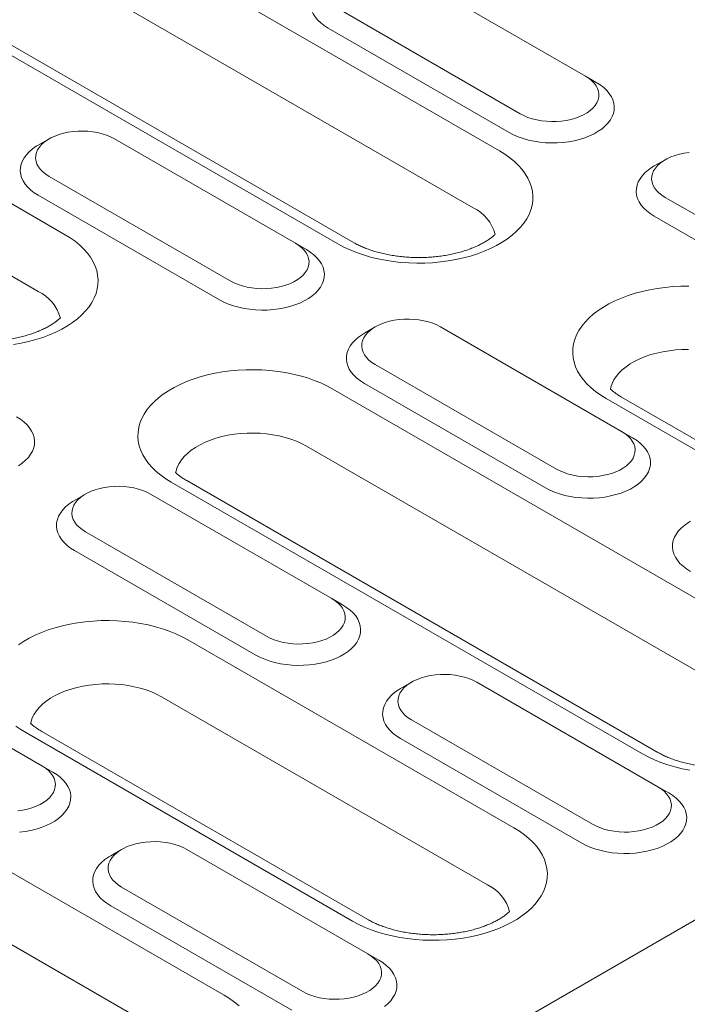
# Model space of a CAD drawing. Units: millimetres. Extents: x 75855 to 79269, y -10043 to -5376.
# Drawn here: x 78643 to 78699, y -6093 to -6010 of the extents above; entities that cross this region are included whole.
import ezdxf

# ---------------------------------------------------------------- set-up
doc = ezdxf.new("R2010")
doc.units = ezdxf.units.MM
doc.layers.add('DUENN-18', color=10, linetype='Continuous', lineweight=9)

msp = doc.modelspace()

# ---------------------------------------------------------------- linework, layer by layer
at = {"layer": 'DUENN-18', "color": 0}
for p, q in [((78643.511812, -5997.825436), (78683.222928, -6020.750175)), ((78680.998052, -6025.562022), (78641.286936, -6002.637282)), ((78669.609063, -6028.609293), (78629.897946, -6005.684553)), ((78670.904959, -6028.480971), (78631.193843, -6005.556231)), ((78690.46762, -6014.451605), (78675.194114, -6005.634398)), ((78669.695649, -6008.808593), (78684.969156, -6017.625801)), ((78668.779233, -6010.395863), (78684.052739, -6019.213071)), ((78619.074189, -6011.932975), (78646.5665, -6027.803949)), ((78690.46762, -6014.451605), (78691.384037, -6014.980803)), ((78644.341624, -6032.615796), (78616.849312, -6016.744822)), ((78645.257591, -6019.742191), (78644.341033, -6020.271475)), ((78666.030015, -6028.559135), (78650.756509, -6019.741927)), ((78697.187525, -6021.505624), (78696.270951, -6022.03492)), ((78645.258044, -6022.916123), (78660.531551, -6031.73333)), ((78644.341627, -6024.503393), (78659.615134, -6033.3206)), ((78697.187961, -6024.679567), (78712.461468, -6033.496775)), ((78696.271544, -6026.266837), (78711.545051, -6035.084045)), ((78666.030015, -6028.559135), (78666.946414, -6029.088343)), ((78789.745419, -6033.672936), (78182.470791, -6384.245116)), ((78672.749902, -6035.613164), (78671.833346, -6036.142449)), ((78693.522327, -6044.430108), (78678.24882, -6035.6129)), ((78672.750356, -6038.787096), (78688.023862, -6047.604304)), ((78671.833939, -6040.374366), (78687.107446, -6049.191574)), ((78669.17129, -6040.853416), (78708.882406, -6063.778156)), ((78721.002061, -6057.401412), (78693.509749, -6041.530438)), ((78719.706164, -6057.529734), (78692.213853, -6041.65876)), ((78693.522327, -6044.430108), (78694.438725, -6044.959316)), ((78706.65753, -6068.590003), (78666.946414, -6045.665263)), ((78695.268559, -6071.637263), (78655.557443, -6048.712523)), ((78696.564455, -6071.508941), (78656.853339, -6048.584201)), ((78648.312296, -6049.720693), (78647.395741, -6050.249979)), ((78669.084703, -6058.537648), (78653.811197, -6049.72044)), ((78648.312751, -6052.894626), (78663.586257, -6061.711833)), ((78647.396334, -6054.481896), (78662.66984, -6063.299103)), ((78669.084703, -6058.537648), (78670.00112, -6059.066846)), ((78656.95249, -6062.014712), (78684.444801, -6077.885685)), ((78644.647098, -6072.645177), (78629.373591, -6063.827969)), ((78675.804609, -6065.591667), (78674.888051, -6066.120952)), ((78696.577014, -6074.408621), (78681.303508, -6065.591414)), ((78682.219925, -6082.697532), (78654.727613, -6066.826558)), ((78675.805062, -6068.765599), (78691.078568, -6077.582806)), ((78620.296079, -6069.068475), (78660.007196, -6091.993214)), ((78672.126832, -6085.616481), (78644.63452, -6069.745507)), ((78670.830954, -6085.744792), (78643.338642, -6069.873818)), ((78674.888645, -6070.352869), (78690.162151, -6079.170076)), ((78644.647098, -6072.645177), (78645.563515, -6073.174375)), ((78657.78232, -6096.805061), (78618.071203, -6073.880322)), ((78696.577014, -6074.408621), (78697.493431, -6074.937819)), ((78651.367004, -6079.699197), (78650.450446, -6080.228481)), ((78672.139409, -6088.51615), (78656.865903, -6079.698943)), ((78651.367439, -6082.873139), (78666.640944, -6091.690346)), ((78650.45104, -6084.460398), (78665.724546, -6093.277606)), ((78672.139409, -6088.51615), (78673.055825, -6089.045348))]:
    msp.add_line(p, q, dxfattribs=at)
at = {"layer": 'DUENN-18', "color": 0, "flags": 128}
for points in [[(78668.778639, -6006.163946), (78668.608984, -6006.266681), (78668.294872, -6006.486298), (78668.018371, -6006.722141), (78667.781943, -6006.972099), (78667.587736, -6007.233901), (78667.437526, -6007.505168), (78667.332656, -6007.783458), (78667.274087, -6008.066237), (78667.262348, -6008.350949), (78667.29755, -6008.635011), (78667.379347, -6008.915868), (78667.50704, -6009.190952), (78667.67944, -6009.457789), (78667.895002, -6009.713954), (78668.151763, -6009.957135), (78668.447398, -6010.185127), (78668.779233, -6010.395863)], [(78684.969156, -6017.625801), (78685.282514, -6017.788094), (78685.624432, -6017.929877), (78685.990901, -6018.049485), (78686.377631, -6018.145516), (78686.780068, -6018.216852), (78687.193509, -6018.26265), (78687.613097, -6018.282378), (78688.033934, -6018.275793), (78688.451071, -6018.24298), (78688.85961, -6018.184329), (78689.254764, -6018.100525), (78689.63192, -6017.99254), (78689.986631, -6017.861654), (78690.314741, -6017.7094), (78690.612433, -6017.537546), (78690.876174, -6017.348132), (78691.102918, -6017.143351), (78691.289955, -6016.925634), (78691.435125, -6016.697516), (78691.536722, -6016.461672), (78691.593561, -6016.220864), (78691.604969, -6015.97792), (78691.570795, -6015.735697), (78691.491461, -6015.497023), (78691.36789, -6015.264701), (78691.201542, -6015.041446), (78690.994351, -6014.829888), (78690.748751, -6014.632503), (78690.46762, -6014.451605)], [(78684.052739, -6019.213071), (78684.417786, -6019.404636), (78684.812724, -6019.575302), (78685.23397, -6019.723527), (78685.677708, -6019.847968), (78686.139934, -6019.947493), (78686.616444, -6020.021208), (78687.102956, -6020.068428), (78687.595019, -6020.08875), (78688.088208, -6020.081973), (78688.578049, -6020.048162), (78689.060112, -6019.987621), (78689.530012, -6019.900908), (78689.983517, -6019.788795), (78690.416503, -6019.652307), (78690.825039, -6019.492687), (78691.205469, -6019.311354), (78691.554305, -6019.109975), (78691.868398, -6018.890369), (78692.144917, -6018.654515), (78692.381346, -6018.404558), (78692.575534, -6018.142765), (78692.725742, -6017.871497), (78692.830615, -6017.593209), (78692.889182, -6017.31043), (78692.900922, -6017.025718), (78692.865719, -6016.741655), (78692.783923, -6016.460798), (78692.656231, -6016.185715), (78692.483831, -6015.918878), (78692.268286, -6015.662702), (78692.011508, -6015.419532), (78691.715874, -6015.19154), (78691.384037, -6014.980803)], [(78650.756509, -6019.741927), (78650.443152, -6019.579634), (78650.101232, -6019.437851), (78649.734764, -6019.318243), (78649.348033, -6019.222213), (78648.945597, -6019.150876), (78648.532156, -6019.105077), (78648.112549, -6019.08536), (78647.69173, -6019.091935), (78647.274593, -6019.124747), (78646.866055, -6019.183398), (78646.470901, -6019.267203), (78646.093745, -6019.375189), (78645.739035, -6019.506075), (78645.410923, -6019.658328), (78645.113231, -6019.830182), (78644.849492, -6020.019597), (78644.622748, -6020.224377), (78644.43571, -6020.442094), (78644.290521, -6020.670222), (78644.188924, -6020.906066), (78644.132103, -6021.146864), (78644.120696, -6021.389808), (78644.154869, -6021.632031), (78644.234203, -6021.870706), (78644.357775, -6022.103027), (78644.524123, -6022.326282), (78644.731312, -6022.53784), (78644.976914, -6022.735226), (78645.258044, -6022.916123)], [(78644.341033, -6020.271475), (78644.171361, -6020.374221), (78643.857266, -6020.593827), (78643.580748, -6020.829681), (78643.344319, -6021.079638), (78643.15013, -6021.34143), (78642.999921, -6021.612698), (78642.895051, -6021.890988), (78642.836482, -6022.173766), (78642.824743, -6022.458478), (78642.859927, -6022.74255), (78642.941742, -6023.023397), (78643.069435, -6023.298481), (78643.241834, -6023.565318), (78643.457379, -6023.821493), (78643.71414, -6024.064674), (78644.009792, -6024.292656), (78644.341627, -6024.503393)], [(78683.222928, -6020.750175), (78683.681169, -6021.033863), (78684.104013, -6021.335313), (78684.489414, -6021.653051), (78684.835475, -6021.985538), (78685.140531, -6022.331142), (78685.403056, -6022.688204), (78685.621813, -6023.054959), (78685.795724, -6023.429628), (78685.92393, -6023.810391), (78686.005807, -6024.195395), (78686.040986, -6024.582745), (78686.029258, -6024.970576), (78685.97069, -6025.356992), (78685.86558, -6025.740106), (78685.714441, -6026.118048), (78685.517977, -6026.488997), (78685.277196, -6026.851116), (78684.99323, -6027.202663), (78684.667475, -6027.541921), (78684.301531, -6027.867228), (78683.897156, -6028.177013), (78683.45634, -6028.469756), (78682.981217, -6028.744038), (78682.474117, -6028.998516), (78681.937495, -6029.231956), (78681.373986, -6029.443212), (78680.786311, -6029.631266), (78680.177347, -6029.795196), (78679.550052, -6029.934206), (78678.907499, -6030.047612), (78678.252813, -6030.134863), (78677.589169, -6030.195542), (78676.919803, -6030.229352), (78676.247987, -6030.236122), (78675.576987, -6030.215825), (78674.910087, -6030.168548), (78674.250514, -6030.094536), (78673.601499, -6029.994139), (78672.966192, -6029.867853), (78672.347675, -6029.716301), (78671.749006, -6029.540196), (78671.173058, -6029.340419), (78670.622643, -6029.117943), (78670.100478, -6028.873829), (78669.609063, -6028.609293)], [(78699.204511, -6020.888192), (78698.795972, -6020.946843), (78698.400817, -6021.030647), (78698.023679, -6021.138622), (78697.66895, -6021.269518), (78697.34084, -6021.421773), (78697.043148, -6021.593626), (78696.779408, -6021.78304), (78696.552682, -6021.987811), (78696.365626, -6022.205538), (78696.220457, -6022.433656), (78696.118859, -6022.6695), (78696.06202, -6022.910308), (78696.050613, -6023.153252), (78696.084786, -6023.395476), (78696.16412, -6023.63415), (78696.287692, -6023.866472), (78696.454039, -6024.089726), (78696.66123, -6024.301285), (78696.906831, -6024.49867), (78697.187961, -6024.679567)], [(78696.270951, -6022.03492), (78696.101295, -6022.137654), (78695.787183, -6022.357272), (78695.510683, -6022.593114), (78695.274254, -6022.843072), (78695.080047, -6023.104875), (78694.929839, -6023.376143), (78694.824967, -6023.654432), (78694.766399, -6023.93721), (78694.75466, -6024.221922), (78694.789862, -6024.505985), (78694.871659, -6024.786842), (78694.999351, -6025.061925), (78695.171751, -6025.328762), (78695.387314, -6025.584927), (78695.644074, -6025.828108), (78695.939708, -6026.0561), (78696.271544, -6026.266837)], [(78646.5665, -6027.803949), (78647.024759, -6028.087626), (78647.447602, -6028.389076), (78647.833004, -6028.706814), (78648.179064, -6029.039301), (78648.484102, -6029.384916), (78648.746645, -6029.741968), (78648.965403, -6030.108723), (78649.139314, -6030.483391), (78649.26752, -6030.864155), (78649.349397, -6031.249158), (78649.384558, -6031.636519), (78649.372847, -6032.024339), (78649.31428, -6032.410756), (78649.209169, -6032.793869), (78649.058012, -6033.171821), (78648.861567, -6033.54276), (78648.620767, -6033.904889), (78648.336801, -6034.256436), (78648.011065, -6034.595684), (78647.645102, -6034.921001), (78647.240745, -6035.230776), (78646.799912, -6035.523529), (78646.324807, -6035.797801), (78645.817707, -6036.052279), (78645.281085, -6036.285719), (78644.717576, -6036.496975), (78644.1299, -6036.685029), (78643.520936, -6036.848959), (78642.893642, -6036.98797), (78642.251088, -6037.101375)], [(78660.531551, -6031.73333), (78660.844908, -6031.895623), (78661.186826, -6032.037406), (78661.553296, -6032.157015), (78661.940026, -6032.253045), (78662.342463, -6032.324381), (78662.755903, -6032.37018), (78663.175492, -6032.389908), (78663.596329, -6032.383322), (78664.013448, -6032.35052), (78664.421986, -6032.291869), (78664.817159, -6032.208054), (78665.194297, -6032.10008), (78665.549026, -6031.969183), (78665.877136, -6031.816929), (78666.174828, -6031.645075), (78666.438569, -6031.455661), (78666.665294, -6031.250891), (78666.85235, -6031.033164), (78666.997519, -6030.805045), (78667.099117, -6030.569201), (78667.155956, -6030.328393), (78667.167345, -6030.08546), (78667.13319, -6029.843226), (78667.053856, -6029.604552), (78666.930284, -6029.37223), (78666.763937, -6029.148975), (78666.556746, -6028.937417), (78666.311145, -6028.740032), (78666.030015, -6028.559135)], [(78659.615134, -6033.3206), (78659.980181, -6033.512165), (78660.3751, -6033.682842), (78660.796346, -6033.831066), (78661.240103, -6033.955498), (78661.702329, -6034.055022), (78662.178839, -6034.128737), (78662.665332, -6034.175968), (78663.157414, -6034.196279), (78663.650603, -6034.189502), (78664.140444, -6034.155692), (78664.622506, -6034.09515), (78665.092407, -6034.008437), (78665.545894, -6033.896334), (78665.97888, -6033.759847), (78666.387434, -6033.600216), (78666.767845, -6033.418894), (78667.116682, -6033.217515), (78667.430793, -6032.997898), (78667.707294, -6032.762055), (78667.943722, -6032.512097), (78668.137929, -6032.250295), (78668.288137, -6031.979027), (78668.393009, -6031.700738), (78668.451577, -6031.417959), (78668.463316, -6031.133247), (78668.428114, -6030.849185), (78668.346317, -6030.568328), (78668.218625, -6030.293244), (78668.046226, -6030.026407), (78667.830663, -6029.770242), (78667.573902, -6029.527062), (78667.278268, -6029.299069), (78666.946414, -6029.088343)], [(78692.213853, -6041.65876), (78691.755612, -6041.375073), (78691.33275, -6041.073633), (78690.947367, -6040.755885), (78690.601307, -6040.423398), (78690.296251, -6040.077793), (78690.033726, -6039.720731), (78689.814968, -6039.353976), (78689.641057, -6038.979307), (78689.512851, -6038.598544), (78689.430956, -6038.213551), (78689.395795, -6037.82619), (78689.407524, -6037.43836), (78689.466091, -6037.051943), (78689.571202, -6036.66883), (78689.722341, -6036.290888), (78689.918786, -6035.919949), (78690.159586, -6035.55782), (78690.443551, -6035.206273), (78690.769306, -6034.867014), (78691.135251, -6034.541708), (78691.539626, -6034.231922), (78691.980441, -6033.93918), (78692.455564, -6033.664897), (78692.962664, -6033.41042), (78693.499286, -6033.176979), (78694.062795, -6032.965724), (78694.650471, -6032.777669), (78695.259435, -6032.61374), (78695.886711, -6032.474739), (78696.529283, -6032.361324), (78697.183969, -6032.274073), (78697.847612, -6032.213393), (78698.516979, -6032.179584), (78699.188794, -6032.172813)], [(78678.24882, -6035.6129), (78677.935463, -6035.450607), (78677.593545, -6035.308825), (78677.227075, -6035.189216), (78676.840345, -6035.093186), (78676.437908, -6035.02185), (78676.024468, -6034.976051), (78675.604861, -6034.956334), (78675.184042, -6034.962909), (78674.766905, -6034.995721), (78674.358367, -6035.054372), (78673.963212, -6035.138177), (78673.586056, -6035.246162), (78673.231345, -6035.377048), (78672.903235, -6035.529302), (78672.605543, -6035.701156), (78672.341802, -6035.89057), (78672.115059, -6036.09535), (78671.928021, -6036.313067), (78671.782834, -6036.541196), (78671.681236, -6036.77704), (78671.624415, -6037.017838), (78671.613007, -6037.260782), (78671.647181, -6037.503005), (78671.726515, -6037.741679), (78671.850087, -6037.974001), (78672.016434, -6038.197255), (78672.223625, -6038.408814), (78672.469226, -6038.606199), (78672.750356, -6038.787096)], [(78671.833346, -6036.142449), (78671.663671, -6036.245194), (78671.349578, -6036.464801), (78671.073059, -6036.700654), (78670.836631, -6036.950612), (78670.642442, -6037.212404), (78670.492234, -6037.483672), (78670.387362, -6037.761961), (78670.328794, -6038.04474), (78670.317055, -6038.329452), (78670.352239, -6038.613524), (78670.434054, -6038.894371), (78670.561746, -6039.169455), (78670.734145, -6039.436292), (78670.94969, -6039.692467), (78671.20645, -6039.935647), (78671.502103, -6040.163629), (78671.833939, -6040.374366)], [(78699.158331, -6037.516669), (78698.608417, -6037.52341), (78698.061472, -6037.557048), (78697.521443, -6037.617341), (78696.992211, -6037.703859), (78696.477599, -6037.81597), (78695.981313, -6037.952872), (78695.506926, -6038.113578), (78695.057856, -6038.296929), (78694.637326, -6038.501613), (78694.248397, -6038.726137), (78693.893836, -6038.968904), (78693.576228, -6039.228146), (78693.297846, -6039.502004), (78693.0607, -6039.788504), (78692.866496, -6040.085583), (78692.716627, -6040.391102), (78692.612186, -6040.702854), (78692.575879, -6040.867875)], [(78655.557443, -6048.712523), (78655.099202, -6048.428836), (78654.676339, -6048.127396), (78654.290938, -6047.809659), (78653.944878, -6047.477171), (78653.63984, -6047.131556), (78653.377297, -6046.774505), (78653.15854, -6046.40775), (78652.984647, -6046.03307), (78652.856441, -6045.652307), (78652.774546, -6045.267314), (78652.739385, -6044.879954), (78652.751113, -6044.492123), (78652.809663, -6044.105717), (78652.914773, -6043.722603), (78653.06593, -6043.34465), (78653.262376, -6042.973712), (78653.503175, -6042.611583), (78653.787141, -6042.260035), (78654.112896, -6041.920778), (78654.47884, -6041.595471), (78654.883215, -6041.285686), (78655.324031, -6040.992943), (78655.799135, -6040.718671), (78656.306254, -6040.464183), (78656.842858, -6040.230753), (78657.406385, -6040.019487), (78657.994042, -6039.831443), (78658.603006, -6039.667513), (78659.230301, -6039.528503), (78659.872854, -6039.415097), (78660.527558, -6039.327836), (78661.191202, -6039.267157), (78661.860568, -6039.233347), (78662.532365, -6039.226587), (78663.203366, -6039.246884), (78663.870284, -6039.294151), (78664.529857, -6039.368163), (78665.178872, -6039.468559), (78665.814179, -6039.594845), (78666.432678, -6039.746408), (78667.031365, -6039.922503), (78667.607313, -6040.122279), (78668.157709, -6040.344766), (78668.679893, -6040.588869), (78669.17129, -6040.853416)], [(78642.679076, -6047.325044), (78642.99317, -6047.105437), (78643.269688, -6046.869584), (78643.506117, -6046.619627), (78643.700324, -6046.357824), (78643.850532, -6046.086556), (78643.955386, -6045.808277), (78644.013954, -6045.525499), (78644.025693, -6045.240787), (78643.990509, -6044.956714), (78643.908694, -6044.675867), (78643.78102, -6044.400773), (78643.60862, -6044.133936), (78643.393057, -6043.877771), (78643.136297, -6043.634591), (78642.840645, -6043.406609), (78642.508809, -6043.195872)], [(78666.946414, -6045.665263), (78666.541332, -6045.45046), (78666.10615, -6045.256267), (78665.643993, -6045.084089), (78665.158218, -6044.935149), (78664.652306, -6044.810531), (78664.129915, -6044.711128), (78663.594802, -6044.637659), (78663.050828, -6044.590649), (78662.501903, -6044.570443), (78661.951988, -6044.577183), (78661.405043, -6044.610822), (78660.865014, -6044.671115), (78660.3358, -6044.757621), (78659.821189, -6044.869733), (78659.324885, -6045.006645), (78658.850497, -6045.167351), (78658.401427, -6045.350703), (78657.980916, -6045.555376), (78657.591969, -6045.779911), (78657.237426, -6046.022667), (78656.919817, -6046.281909), (78656.641436, -6046.555767), (78656.40429, -6046.842267), (78656.210085, -6047.139346), (78656.060217, -6047.444865), (78655.955775, -6047.756617), (78655.919468, -6047.921638)], [(78688.023862, -6047.604304), (78688.337219, -6047.766597), (78688.679139, -6047.90838), (78689.045607, -6048.027988), (78689.432338, -6048.124018), (78689.834774, -6048.195355), (78690.248215, -6048.241154), (78690.667803, -6048.260881), (78691.088641, -6048.254296), (78691.50576, -6048.221494), (78691.914298, -6048.162843), (78692.30947, -6048.079028), (78692.686608, -6047.971053), (78693.041336, -6047.840156), (78693.369448, -6047.687903), (78693.66714, -6047.516049), (78693.930879, -6047.326634), (78694.157605, -6047.121864), (78694.344661, -6046.904137), (78694.489831, -6046.676019), (78694.591429, -6046.440175), (78694.648268, -6046.199367), (78694.659657, -6045.956433), (78694.625502, -6045.7142), (78694.546168, -6045.475525), (78694.422596, -6045.243204), (78694.256248, -6045.019949), (78694.049059, -6044.808391), (78693.803457, -6044.611005), (78693.522327, -6044.430108)], [(78687.107446, -6049.191574), (78687.472491, -6049.383138), (78687.867411, -6049.553815), (78688.288658, -6049.70204), (78688.732414, -6049.826471), (78689.194639, -6049.925995), (78689.671151, -6049.999711), (78690.157645, -6050.046942), (78690.649726, -6050.067253), (78691.142915, -6050.060476), (78691.632754, -6050.026665), (78692.114819, -6049.966125), (78692.584719, -6049.879411), (78693.038205, -6049.767308), (78693.471191, -6049.630821), (78693.879746, -6049.47119), (78694.260156, -6049.289867), (78694.608992, -6049.088488), (78694.923105, -6048.868871), (78695.199605, -6048.633028), (78695.436033, -6048.383071), (78695.630241, -6048.121268), (78695.78045, -6047.850001), (78695.88532, -6047.571711), (78695.943889, -6047.288933), (78695.955628, -6047.004221), (78695.920426, -6046.720159), (78695.838629, -6046.439301), (78695.710936, -6046.164217), (78695.538537, -6045.89738), (78695.322974, -6045.641216), (78695.066213, -6045.398035), (78694.770579, -6045.170042), (78694.438725, -6044.959316)], [(78653.811197, -6049.72044), (78653.497839, -6049.558147), (78653.155921, -6049.416365), (78652.789452, -6049.296756), (78652.40274, -6049.200715), (78652.000303, -6049.129379), (78651.586862, -6049.08358), (78651.167256, -6049.063863), (78650.746437, -6049.070438), (78650.3293, -6049.103251), (78649.920761, -6049.161902), (78649.525607, -6049.245706), (78649.148451, -6049.353691), (78648.79374, -6049.484577), (78648.465611, -6049.636842), (78648.167938, -6049.808685), (78647.904179, -6049.998109), (78647.677453, -6050.20288), (78647.490416, -6050.420597), (78647.345228, -6050.648725), (78647.243631, -6050.884569), (78647.186791, -6051.125377), (78647.175402, -6051.368311), (78647.209558, -6051.610545), (78647.288891, -6051.849219), (78647.412463, -6052.081541), (78647.578829, -6052.304785), (78647.78602, -6052.516343), (78648.03162, -6052.713728), (78648.312751, -6052.894626)], [(78647.395741, -6050.249979), (78647.226066, -6050.352723), (78646.911973, -6050.57233), (78646.635454, -6050.808183), (78646.399025, -6051.058141), (78646.204819, -6051.319944), (78646.05461, -6051.591212), (78645.949756, -6051.86949), (78645.891189, -6052.152269), (78645.879449, -6052.436981), (78645.914634, -6052.721054), (78645.996448, -6053.0019), (78646.124122, -6053.276994), (78646.296522, -6053.543831), (78646.512085, -6053.799996), (78646.768845, -6054.043177), (78647.064497, -6054.271159), (78647.396334, -6054.481896)], [(78699.325657, -6052.013423), (78699.155984, -6052.116168), (78698.841889, -6052.335774), (78698.565371, -6052.571628), (78698.328943, -6052.821586), (78698.134754, -6053.083377), (78697.984547, -6053.354646), (78697.879674, -6053.632935), (78697.821105, -6053.915713), (78697.809366, -6054.200425), (78697.84455, -6054.484498), (78697.926365, -6054.765344), (78698.054058, -6055.040429), (78698.226458, -6055.307266), (78698.442002, -6055.563441), (78698.698763, -6055.806622), (78698.994415, -6056.034604), (78699.326251, -6056.24534)], [(78663.586257, -6061.711833), (78663.899614, -6061.874126), (78664.241534, -6062.015909), (78664.608002, -6062.135517), (78664.994714, -6062.231558), (78665.397151, -6062.302895), (78665.810592, -6062.348693), (78666.230198, -6062.36841), (78666.651017, -6062.361836), (78667.068154, -6062.329023), (78667.476693, -6062.270372), (78667.871865, -6062.186557), (78668.249002, -6062.078582), (78668.603713, -6061.947696), (78668.931843, -6061.795432), (78669.229516, -6061.623589), (78669.493274, -6061.434163), (78669.72, -6061.229393), (78669.907056, -6061.011666), (78670.052226, -6060.783549), (78670.153824, -6060.547704), (78670.210663, -6060.306896), (78670.222052, -6060.063963), (78670.187897, -6059.821729), (78670.108562, -6059.583055), (78669.984991, -6059.350733), (78669.818625, -6059.127489), (78669.611435, -6058.915931), (78669.365833, -6058.718545), (78669.084703, -6058.537648)], [(78662.66984, -6063.299103), (78663.034886, -6063.490668), (78663.429805, -6063.661344), (78663.851053, -6063.809569), (78664.294791, -6063.934011), (78664.757016, -6064.033535), (78665.233546, -6064.10724), (78665.720039, -6064.154471), (78666.21212, -6064.174782), (78666.70531, -6064.168005), (78667.195149, -6064.134194), (78667.677196, -6064.073664), (78668.147095, -6063.98695), (78668.600599, -6063.874837), (78669.033586, -6063.73835), (78669.44214, -6063.578719), (78669.822551, -6063.397396), (78670.171387, -6063.196017), (78670.485481, -6062.976411), (78670.762, -6062.740558), (78670.998428, -6062.4906), (78671.192635, -6062.228798), (78671.342845, -6061.95753), (78671.447697, -6061.679251), (78671.506265, -6061.396472), (78671.518005, -6061.11176), (78671.482821, -6060.827688), (78671.401006, -6060.546841), (78671.273331, -6060.271746), (78671.100931, -6060.004909), (78670.885369, -6059.748745), (78670.628608, -6059.505564), (78670.332955, -6059.277582), (78670.00112, -6059.066846)], [(78642.664397, -6062.446991), (78643.105231, -6062.154238), (78643.580336, -6061.879966), (78644.087436, -6061.625489), (78644.624058, -6061.392048), (78645.187567, -6061.180793), (78645.775242, -6060.992738), (78646.384206, -6060.828809), (78647.0115, -6060.689798), (78647.654054, -6060.576393), (78648.308759, -6060.489131), (78648.972401, -6060.428452), (78649.64175, -6060.394653), (78650.313565, -6060.387882), (78650.984566, -6060.40818), (78651.651466, -6060.455456), (78652.311038, -6060.529468), (78652.960072, -6060.629854), (78653.595379, -6060.756141), (78654.213878, -6060.907704), (78654.812566, -6061.083799), (78655.388513, -6061.283575), (78655.93891, -6061.506062), (78656.461094, -6061.750165), (78656.95249, -6062.014712)], [(78681.303508, -6065.591414), (78680.990151, -6065.429121), (78680.648232, -6065.287338), (78680.281764, -6065.16773), (78679.895051, -6065.071689), (78679.492615, -6065.000353), (78679.079174, -6064.954554), (78678.659567, -6064.934837), (78678.238748, -6064.941411), (78677.821611, -6064.974224), (78677.413073, -6065.032875), (78677.017919, -6065.11668), (78676.640763, -6065.224665), (78676.286053, -6065.355551), (78675.957923, -6065.507815), (78675.660249, -6065.679658), (78675.396492, -6065.869084), (78675.169766, -6066.073854), (78674.982728, -6066.291571), (78674.837539, -6066.519699), (78674.735942, -6066.755543), (78674.679103, -6066.996351), (78674.667714, -6067.239285), (78674.701869, -6067.481518), (78674.781203, -6067.720193), (78674.904775, -6067.952514), (78675.071141, -6068.175759), (78675.27833, -6068.387316), (78675.523932, -6068.584702), (78675.805062, -6068.765599)], [(78654.727613, -6066.826558), (78654.322532, -6066.611756), (78653.887332, -6066.417573), (78653.425192, -6066.245384), (78652.939418, -6066.096444), (78652.433507, -6065.971827), (78651.911115, -6065.872424), (78651.376002, -6065.798954), (78650.832027, -6065.751944), (78650.283103, -6065.731738), (78649.733188, -6065.738479), (78649.186243, -6065.772117), (78648.646214, -6065.83241), (78648.116982, -6065.918928), (78647.60237, -6066.031039), (78647.106084, -6066.167941), (78646.631698, -6066.328647), (78646.182627, -6066.511998), (78645.762116, -6066.716672), (78645.373169, -6066.941206), (78645.018625, -6067.183962), (78644.701017, -6067.443205), (78644.422636, -6067.717063), (78644.185471, -6068.003573), (78643.991267, -6068.300652), (78643.841417, -6068.606161), (78643.736975, -6068.917913), (78643.70065, -6069.082944)], [(78674.888051, -6066.120952), (78674.718378, -6066.223697), (78674.404284, -6066.443304), (78674.127766, -6066.679157), (78673.891337, -6066.929115), (78673.69713, -6067.190917), (78673.546923, -6067.462186), (78673.442069, -6067.740464), (78673.3835, -6068.023242), (78673.371761, -6068.307955), (78673.406944, -6068.592027), (78673.48876, -6068.872874), (78673.616435, -6069.147968), (78673.788834, -6069.414805), (78674.004397, -6069.67097), (78674.261158, -6069.914151), (78674.55681, -6070.142133), (78674.888645, -6070.352869)], [(78643.338642, -6069.873818), (78642.880384, -6069.590142), (78642.45754, -6069.288691)], [(78699.260977, -6073.02212), (78698.625669, -6072.895834), (78698.007172, -6072.744271), (78697.408484, -6072.568177), (78696.832537, -6072.368401), (78696.28214, -6072.145913), (78695.759973, -6071.901799), (78695.268559, -6071.637263)], [(78642.630549, -6076.436553), (78643.039088, -6076.377902), (78643.434241, -6076.294097), (78643.811397, -6076.186111), (78644.166108, -6076.055225), (78644.494238, -6075.902961), (78644.791911, -6075.731118), (78645.055668, -6075.541693), (78645.282394, -6075.336923), (78645.469433, -6075.119206), (78645.614621, -6074.891078), (78645.716218, -6074.655234), (78645.773039, -6074.414436), (78645.784446, -6074.171492), (78645.750273, -6073.929269), (78645.670939, -6073.690594), (78645.547385, -6073.458262), (78645.381019, -6073.235018), (78645.17383, -6073.02346), (78644.928228, -6072.826074), (78644.647098, -6072.645177)], [(78642.757526, -6078.241734), (78643.23959, -6078.181194), (78643.70949, -6078.09448), (78644.162994, -6077.982366), (78644.595981, -6077.845879), (78645.004517, -6077.686259), (78645.384945, -6077.504925), (78645.733782, -6077.303547), (78646.047876, -6077.08394), (78646.324395, -6076.848087), (78646.560823, -6076.598129), (78646.755012, -6076.336337), (78646.905239, -6076.065059), (78647.010091, -6075.78678), (78647.06866, -6075.504002), (78647.080399, -6075.219289), (78647.045216, -6074.935217), (78646.963401, -6074.65437), (78646.835707, -6074.379286), (78646.663308, -6074.112449), (78646.447764, -6073.856274), (78646.191002, -6073.613093), (78645.89535, -6073.385111), (78645.563515, -6073.174375)], [(78691.078568, -6077.582806), (78691.391927, -6077.7451), (78691.733844, -6077.886882), (78692.100315, -6078.006491), (78692.487027, -6078.102532), (78692.889461, -6078.173868), (78693.302902, -6078.219666), (78693.722511, -6078.239385), (78694.14333, -6078.23281), (78694.560467, -6078.199998), (78694.969006, -6078.141347), (78695.364175, -6078.05753), (78695.741315, -6077.949556), (78696.096028, -6077.818672), (78696.424153, -6077.666405), (78696.721827, -6077.494562), (78696.985589, -6077.305139), (78697.212312, -6077.100368), (78697.399366, -6076.882639), (78697.544539, -6076.654523), (78697.646136, -6076.418679), (78697.702975, -6076.177871), (78697.714364, -6075.934937), (78697.680207, -6075.692702), (78697.600873, -6075.454028), (78697.477303, -6075.221707), (78697.310937, -6074.998463), (78697.103746, -6074.786904), (78696.858146, -6074.589519), (78696.577014, -6074.408621)], [(78690.162151, -6079.170076), (78690.527196, -6079.361641), (78690.922116, -6079.532317), (78691.343363, -6079.680542), (78691.787101, -6079.804984), (78692.249329, -6079.904509), (78692.725858, -6079.978214), (78693.212352, -6080.025445), (78693.704431, -6080.045755), (78694.19762, -6080.038978), (78694.68746, -6080.005167), (78695.169506, -6079.944637), (78695.639408, -6079.857925), (78696.09291, -6079.74581), (78696.525896, -6079.609323), (78696.934453, -6079.449693), (78697.314861, -6079.268369), (78697.663698, -6079.06699), (78697.977794, -6078.847385), (78698.25431, -6078.611531), (78698.490739, -6078.361573), (78698.684948, -6078.099772), (78698.835155, -6077.828503), (78698.940007, -6077.550224), (78698.998576, -6077.267445), (78699.010315, -6076.982733), (78698.975134, -6076.698662), (78698.893319, -6076.417815), (78698.765644, -6076.142721), (78698.593242, -6075.875882), (78698.377679, -6075.619718), (78698.120918, -6075.376537), (78697.825266, -6075.148555), (78697.493431, -6074.937819)], [(78684.444801, -6077.885685), (78684.90306, -6078.169362), (78685.325905, -6078.470813), (78685.711306, -6078.788551), (78686.057366, -6079.121038), (78686.362404, -6079.466653), (78686.624946, -6079.823704), (78686.843704, -6080.190459), (78687.017594, -6080.565137), (78687.145802, -6080.945901), (78687.227699, -6081.330895), (78687.262858, -6081.718254), (78687.251132, -6082.106087), (78687.192581, -6082.492492), (78687.08747, -6082.875605), (78686.936312, -6083.253557), (78686.739867, -6083.624496), (78686.499069, -6083.986626), (78686.215101, -6084.338172), (78685.889348, -6084.677431), (78685.523405, -6085.002739), (78685.119027, -6085.312522), (78684.678211, -6085.605265), (78684.203107, -6085.879537), (78683.695988, -6086.134025), (78683.159388, -6086.367457), (78682.595859, -6086.578721), (78682.0082, -6086.766765), (78681.399238, -6086.930696), (78680.771942, -6087.069705), (78680.129388, -6087.18311), (78679.474685, -6087.270372), (78678.811042, -6087.331052), (78678.141696, -6087.364852), (78677.469877, -6087.371621), (78676.798879, -6087.351325), (78676.131958, -6087.304057), (78675.472385, -6087.230044), (78674.823372, -6087.129649), (78674.188064, -6087.003363), (78673.569566, -6086.851801), (78672.970879, -6086.675706), (78672.394932, -6086.47593), (78671.844535, -6086.253442), (78671.32235, -6086.009339), (78670.830954, -6085.744792)], [(78656.865903, -6079.698943), (78656.552546, -6079.53665), (78656.210626, -6079.394867), (78655.844158, -6079.275259), (78655.457446, -6079.179218), (78655.054991, -6079.107892), (78654.64155, -6079.062094), (78654.221962, -6079.042366), (78653.801125, -6079.048951), (78653.384006, -6079.081753), (78652.975467, -6079.140404), (78652.580295, -6079.22422), (78652.203158, -6079.332194), (78651.848447, -6079.46308), (78651.520317, -6079.615344), (78651.222644, -6079.787188), (78650.958886, -6079.976613), (78650.732161, -6080.181383), (78650.545104, -6080.39911), (78650.399934, -6080.627228), (78650.298337, -6080.863072), (78650.241497, -6081.10388), (78650.230109, -6081.346814), (78650.264264, -6081.589048), (78650.343598, -6081.827722), (78650.46717, -6082.060044), (78650.633517, -6082.283298), (78650.840707, -6082.494856), (78651.086309, -6082.692242), (78651.367439, -6082.873139)], [(78650.450446, -6080.228481), (78650.280773, -6080.331227), (78649.966661, -6080.550843), (78649.69016, -6080.786686), (78649.453732, -6081.036644), (78649.259525, -6081.298446), (78649.109318, -6081.569715), (78649.004445, -6081.848004), (78648.945877, -6082.130782), (78648.934137, -6082.415494), (78648.969339, -6082.699556), (78649.051154, -6082.980403), (78649.178829, -6083.255498), (78649.351229, -6083.522335), (78649.566791, -6083.778499), (78649.823553, -6084.02168), (78650.119187, -6084.249673), (78650.45104, -6084.460398)], [(78666.640944, -6091.690346), (78666.954303, -6091.85264), (78667.296221, -6091.994422), (78667.662691, -6092.114031), (78668.049422, -6092.210062), (78668.451856, -6092.281397), (78668.865297, -6092.327196), (78669.284906, -6092.346914), (78669.705725, -6092.340339), (78670.122862, -6092.307527), (78670.5314, -6092.248876), (78670.926552, -6092.16507), (78671.30371, -6092.057086), (78671.658423, -6091.926201), (78671.986548, -6091.773934), (78672.284221, -6091.602091), (78672.547984, -6091.412668), (78672.774707, -6091.207897), (78672.961743, -6090.990179), (78673.106934, -6090.762052), (78673.208531, -6090.526208), (78673.265352, -6090.28541), (78673.276759, -6090.042466), (78673.242584, -6089.800242), (78673.163249, -6089.561567), (78673.039698, -6089.329236), (78672.873332, -6089.105992), (78672.666141, -6088.894433), (78672.420541, -6088.697049), (78672.139409, -6088.51615)], [(78673.540189, -6092.954915), (78673.816705, -6092.71906), (78674.053133, -6092.469102), (78674.247325, -6092.207312), (78674.39755, -6091.936032), (78674.502402, -6091.657753), (78674.560971, -6091.374975), (78674.57271, -6091.090262), (78674.537529, -6090.806191), (78674.455713, -6090.525345), (78674.32802, -6090.25026), (78674.155618, -6089.983422), (78673.940074, -6089.727247), (78673.683313, -6089.484066), (78673.387661, -6089.256084), (78673.055825, -6089.045348)], [(78660.007196, -6091.993214), (78660.465436, -6092.276902), (78660.888299, -6092.578342), (78661.273683, -6092.89609)]]:
    msp.add_lwpolyline(points, dxfattribs=at)
at = {"layer": 'DUENN-18', "color": 0}
for centre, radius, start, end in [((78679.502098, -6028.694772), 3.4716, 14.69873065, 64.47453659), ((78642.845664, -6035.748581), 3.471634, 14.69936503, 64.47471517), ((78680.724044, -6085.830219), 3.471511, 14.69805398, 64.47517731)]:
    msp.add_arc(centre, radius, start, end, dxfattribs=at)
for points, knots in [([(78682.857228, -6027.803085), (78682.851611, -6027.808421), (78682.782375, -6027.873758), (78682.636255, -6028.001526), (78682.391189, -6028.187989), (78682.112018, -6028.373919), (78681.799435, -6028.556657), (78681.454539, -6028.733669), (78681.078763, -6028.902626), (78680.673959, -6029.06132), (78680.242306, -6029.207707), (78679.786294, -6029.339953), (78679.308645, -6029.456468), (78678.812288, -6029.555832), (78678.300343, -6029.636906), (78677.77603, -6029.698715), (78677.242712, -6029.740585), (78676.703785, -6029.761952), (78676.162726, -6029.762644), (78675.623059, -6029.742514), (78675.08831, -6029.701875), (78674.561985, -6029.64109), (78674.047498, -6029.560804), (78673.548145, -6029.461979), (78673.067154, -6029.345675), (78672.607571, -6029.213355), (78672.172358, -6029.06656), (78671.764013, -6028.907262), (78671.385517, -6028.737416), (78671.103291, -6028.593535), (78670.950382, -6028.506751), (78670.904959, -6028.480971)], [0.1610874688, 0.1610874688, 0.1610874688, 0.1610874688, 0.1637212976, 0.1932827546, 0.2227272785, 0.252185187, 0.2817376686, 0.3114462985, 0.3413462505, 0.3714516668, 0.4017582738, 0.4322573358, 0.4629331003, 0.4937647794, 0.5247296815, 0.5558011202, 0.5869565422, 0.6181679094, 0.6494095746, 0.6806551697, 0.7118716736, 0.7430313249, 0.7741080202, 0.8050771571, 0.8359133048, 0.8665930489, 0.8970943461, 0.9273991287, 0.9574938882, 0.9873733278, 1, 1, 1, 1]), ([(78646.200816, -6034.856843), (78646.195194, -6034.862184), (78646.12595, -6034.927527), (78645.979827, -6035.055299), (78645.734763, -6035.24176), (78645.455603, -6035.427684), (78645.14302, -6035.610423), (78644.798116, -6035.78744), (78644.422341, -6035.956397), (78644.01754, -6036.115084), (78643.585897, -6036.261472), (78643.129875, -6036.393716), (78642.652224, -6036.510241), (78642.155867, -6036.609607), (78641.643916, -6036.690665), (78641.119617, -6036.752493), (78640.586294, -6036.794344), (78640.047375, -6036.815718), (78639.506311, -6036.816401), (78638.966639, -6036.796296), (78638.431895, -6036.755633), (78637.905573, -6036.69485), (78637.39107, -6036.614583), (78636.891718, -6036.515751), (78636.410723, -6036.399454), (78635.951163, -6036.267113), (78635.515945, -6036.120326), (78635.107608, -6035.961021), (78634.729087, -6035.791191), (78634.446849, -6035.647315), (78634.293965, -6035.560518), (78634.248549, -6035.534734)], [0.1610852554, 0.1610852554, 0.1610852554, 0.1610852554, 0.1637216385, 0.19328311, 0.222727655, 0.2521841219, 0.281736625, 0.311446747, 0.3413467147, 0.3714506686, 0.4017572764, 0.4322563644, 0.4629335533, 0.4937652419, 0.5247288232, 0.5558015664, 0.5869557571, 0.6181671459, 0.6494088826, 0.6806554651, 0.7118710593, 0.7430307345, 0.7741081723, 0.8050772592, 0.8359134647, 0.8665927938, 0.8970941504, 0.9273989005, 0.9574937667, 0.9873731735, 1, 1, 1, 1]), ([(78693.509749, -6041.530438), (78693.455357, -6041.498383), (78693.29792, -6041.405601), (78693.062461, -6041.249147), (78692.815868, -6041.063465), (78692.66364, -6040.931607), (78692.589706, -6040.86219), (78692.579305, -6040.852306)], [0, 0, 0, 0, 0.0579026008, 0.1675974138, 0.2767731238, 0.3856817008, 0.4038356517, 0.4038356517, 0.4038356517, 0.4038356517]), ([(78656.853339, -6048.584201), (78656.798948, -6048.552146), (78656.641515, -6048.459363), (78656.406012, -6048.302926), (78656.159477, -6048.117223), (78656.00722, -6047.985383), (78655.933285, -6047.915974), (78655.922888, -6047.906095)], [0, 0, 0, 0, 0.0579027075, 0.1675961644, 0.2767734726, 0.3856799958, 0.4038249541, 0.4038249541, 0.4038249541, 0.4038249541]), ([(78644.63452, -6069.745507), (78644.580137, -6069.713448), (78644.422727, -6069.620653), (78644.187208, -6069.464223), (78643.940679, -6069.278518), (78643.788415, -6069.146675), (78643.714477, -6069.077262), (78643.704076, -6069.067379)], [0, 0, 0, 0, 0.05790341, 0.1675972628, 0.2767745513, 0.3856813806, 0.4038335765, 0.4038335765, 0.4038335765, 0.4038335765]), ([(78708.516721, -6070.831052), (78708.511099, -6070.836392), (78708.441856, -6070.901734), (78708.295735, -6071.029507), (78708.050667, -6071.215966), (78707.771513, -6071.401893), (78707.458924, -6071.584629), (78707.114022, -6071.761647), (78706.738247, -6071.930604), (78706.333449, -6072.089293), (78705.901802, -6072.235677), (78705.445781, -6072.367922), (78704.968131, -6072.484447), (78704.471776, -6072.583818), (78703.959821, -6072.664869), (78703.435522, -6072.726701), (78702.902199, -6072.768549), (78702.363281, -6072.789926), (78701.822218, -6072.790608), (78701.282547, -6072.770504), (78700.747802, -6072.729841), (78700.221481, -6072.669056), (78699.706977, -6072.588791), (78699.207625, -6072.489958), (78698.72663, -6072.373661), (78698.267071, -6072.24132), (78697.831852, -6072.094534), (78697.423515, -6071.935229), (78697.044994, -6071.765399), (78696.762756, -6071.621522), (78696.609871, -6071.534725), (78696.564455, -6071.508941)], [0.1610854042, 0.1610854042, 0.1610854042, 0.1610854042, 0.1637215472, 0.1932830224, 0.222727546, 0.2521840533, 0.2817365373, 0.311446663, 0.3413466317, 0.3714505796, 0.4017572248, 0.4322563166, 0.462933479, 0.4937650975, 0.5247288557, 0.5558015535, 0.5869558032, 0.6181670749, 0.6494088155, 0.6806552613, 0.7118709341, 0.7430306918, 0.7741079693, 0.8050771452, 0.8359134423, 0.8665927752, 0.8970939531, 0.9273987993, 0.9574937618, 0.98737308, 1, 1, 1, 1]), ([(78684.079099, -6084.938596), (78684.073483, -6084.943931), (78684.004247, -6085.009268), (78683.858128, -6085.137036), (78683.613059, -6085.323498), (78683.333897, -6085.509427), (78683.021315, -6085.692161), (78682.676416, -6085.869176), (78682.300642, -6086.038133), (78681.895844, -6086.196823), (78681.464188, -6086.343207), (78681.008174, -6086.475462), (78680.530516, -6086.591975), (78680.034171, -6086.691347), (78679.522215, -6086.772398), (78678.997917, -6086.83423), (78678.464593, -6086.876078), (78677.925676, -6086.897455), (78677.384613, -6086.898137), (78676.844941, -6086.878034), (78676.310197, -6086.83737), (78675.783876, -6086.776586), (78675.269372, -6086.69632), (78674.770019, -6086.597488), (78674.289027, -6086.481186), (78673.829446, -6086.348864), (78673.394225, -6086.202077), (78672.985916, -6086.042753), (78672.607383, -6085.872931), (78672.325165, -6085.729045), (78672.172255, -6085.642261), (78672.126832, -6085.616481)], [0.161087747, 0.161087747, 0.161087747, 0.161087747, 0.1637213763, 0.1932828546, 0.2227273812, 0.2521853353, 0.2817363563, 0.311446485, 0.3413464568, 0.3714504078, 0.4017570562, 0.4322575879, 0.4629333488, 0.4937649705, 0.5247287319, 0.5558014329, 0.5869556859, 0.6181669608, 0.6494087046, 0.6806551536, 0.7118708296, 0.7430305905, 0.7741078712, 0.8050770504, 0.8359133506, 0.8665930707, 0.8970942518, 0.9273989404, 0.957493906, 0.9873732273, 1, 1, 1, 1])]:
    msp.add_open_spline(points, degree=3, knots=knots, dxfattribs=at)

doc.saveas('drawing.dxf')
